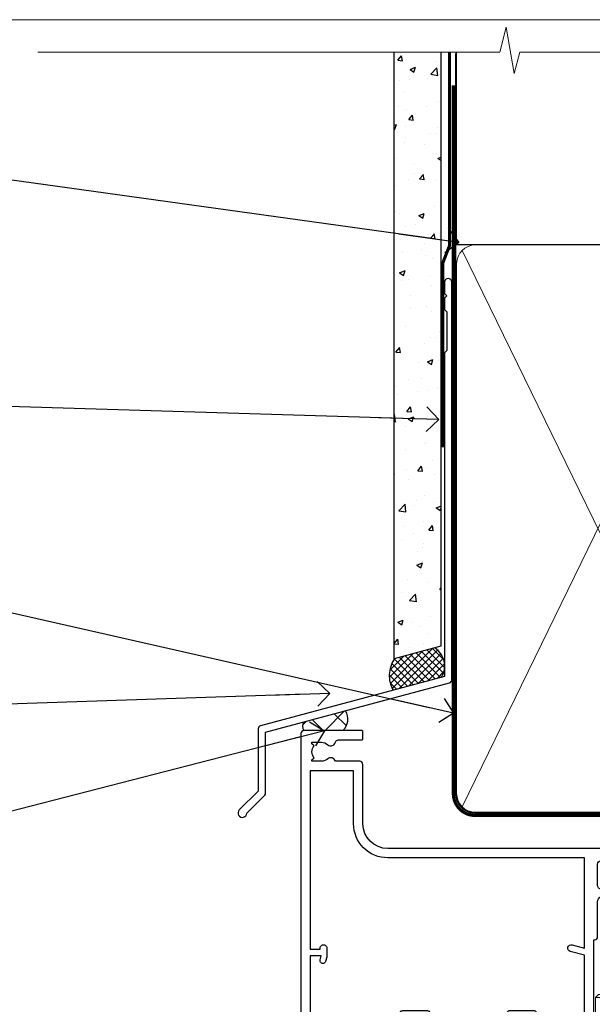
# Model space of a CAD drawing. Units: millimetres. Extents: x 1409 to 9766, y 792 to 2194.
# Drawn here: x 7522 to 7615, y 1583 to 1742 of the extents above; entities that cross this region are included whole.
import ezdxf
from ezdxf import colors
from ezdxf.entities.mleader import LeaderData, LeaderLine
from ezdxf.math import Vec2, Vec3

# ---------------------------------------------------------------- set-up
doc = ezdxf.new("R2010")
doc.units = ezdxf.units.MM
doc.linetypes.add('CENTER', pattern=[2, 1.25, -0.25, 0.25, -0.25])
doc.linetypes.add('Dashed', pattern=[564.4444465637206, 282.2222232818604, -282.2222232818602])
doc.layers.add('Aluminium Systems Ltd Joinery Detail', color=7, linetype='Continuous')
doc.layers.add('Aluminium Systems Ltd Notes', color=7, linetype='Continuous')
doc.layers.add('No Print', color=7, linetype='Continuous', plot=False)
doc.styles.get("Standard").update_dxf_attribs({"font": 'arial.ttf'})

# ---------------------------------------------------------------- blocks, each defined once
blk = doc.blocks.new('Page Layout')
at = {"layer": 'Aluminium Systems Ltd Joinery Detail', "color": 8, "lineweight": 5}
blk.add_lwpolyline([(0, 693.9851618218306), (0, 0), (553.0825377109722, 0), (553.0825377109722, 693.9851618218306)], close=True, dxfattribs=at)
blk = doc.blocks.new('F356-22123')
at = {"ltscale": 0.2, "flags": 128}
for points in [[(69.1000006985962, 33.69997655663565), (69.20000036819715, 33.69997655663565), (69.20000036818988, 54.49999984725628, -0.414213562373095), (69.70000036818988, 54.99999984725628), (70.70000036818988, 54.99999984725628, -0.414213562373095), (71.20000036818988, 54.49999984725628), (71.20000036819351, 41.09999984759952, 0.414213562373095), (71.70000036819351, 40.59999984759952), (76.20000036819533, 40.59999984760043, -0.9999999999999999), (76.20000036819533, 39.59999984760043), (71.90000036819606, 39.59999984759952, 0.4142135623717631), (71.70000036819533, 39.3999998475997), (71.7000003682017, 20.3999998475997, 0.414213562373095), (71.90000036820152, 20.19999984759988), (82.60000036820225, 20.19999984759988, -0.9999999999999999), (82.60000036820225, 18.99999984759916), (80.20000036820261, 18.99999984759916), (79.80000036820297, 19.39999984759879), (73.60000036820225, 19.39999984759879), (73.20000036820443, 18.99999984760007), (14.00000036819279, 18.99999984759825, 0.414213562373095), (10.00000036819279, 14.99999984759825), (10.00000041523549, 5.449999883655437, -0.414213562373095), (9.50000041523549, 4.949999883655437), (5.566126340971323, 4.949999816304626, -0.5666580929869435), (4.338423778748847, 4.564560255858851, 0.1837465194585967), (3.325000370389034, 4.94999981630508), (1.800000370391217, 4.949999816304626), (1.800000370391217, 4.704626753859429), (2.156782594638402, 4.405250921085884, 0.3639702342664086), (2.156782594636979, 2.444748711539887), (1.800000370391217, 2.145372878764647), (1.800000370391217, 1.899999816305353), (3.325000370409043, 1.899999816319905, 0.1837465194529629), (4.338423778719743, 2.285439376739305, -0.5711882837190878), (5.568453635090146, 1.889999827140585, 0.3506406725287132), (6.056203569389481, 1.499999834372375), (9.800000370394855, 1.499999834374375, -0.414213562374427), (10.00000037039558, 1.299999834373466), (10.00000037039304, 0.1999998343740117, -0.414213562373095), (9.800000370393036, -1.656262611504644e-07), (0.5000003703919447, -1.656267158978153e-07, -0.4142135418305626), (3.703919446707005e-07, 0.4999997993049874), (3.6819096749241e-07, 68.49999989590833, -0.414213562373095), (0.5000003681909675, 68.99999989590833), (3.000000373191369, 68.99999989590833, -0.414213562373095), (3.500000368190967, 68.49999990090873), (3.500000368190967, 67.34999991240875, -0.9999999999999999), (2.600000378190316, 67.34999991240875), (2.600000378190316, 67.99999990640754), (1.100000393191522, 67.99999990640754), (1.100000393191522, 62.60003589525513), (2.599996355689882, 62.60003589525513), (2.599996355689882, 63.25003588925665, -0.9999999999999999), (3.499996345690533, 63.25003588925665), (3.499996345690533, 62.10003590575661, -0.414213562373095), (2.999996345690533, 61.60003590575661), (1.915377630368539, 61.60003590575676, 0.4231146226015861), (1.415607047516687, 61.08489112067537), (1.585307595578772, 55.48485511081117, 0.4053681750130987), (2.085078178432241, 54.99999989589151), (13.6000003681313, 54.99999989589242, -0.414213562373095), (14.1000003681313, 54.49999989589242), (14.10000036812949, 51.6999998965407, -0.4142135623775349), (13.80000036812658, 51.39999989653961), (13.20000036812803, 51.39999989655144, -0.4142135623659913), (12.90000036813512, 51.69999989655162), (12.90000036813422, 53.49999989589105), (8.400000238794973, 53.49999989589287), (8.400000238794973, 47.49999984759916, 0.414213562373095), (8.900000238794973, 46.99999984759916), (39.60000036820952, 46.9999998475987, 0.4142135623739829), (39.90000036820959, 47.29999984759934), (39.90000036820879, 50.59999984759315), (40.30000036819933, 50.99999984759916), (39.90000036820879, 51.39999984760516), (39.90000036820879, 54.49999984759916, -0.414213562373095), (40.40000036820879, 54.99999984759916), (46.70000036818988, 54.99999984759916, -0.414213562373095), (47.20000036818988, 54.49999984759916), (47.20000036819897, 33.69997655663474), (47.30000093180956, 33.69997655663656, -0.4142135623736278), (47.80000093180956, 33.19997655663565), (47.8000009318132, 27.59804953189678, 0.2679491924317402), (48.3000009318152, 26.73202412811118), (48.50000093181029, 26.61655407427634, -0.2679491924322842), (49.00000093181394, 25.75052867048953), (49.00000093181393, 25.51958856281772, -0.5773502691853116), (48.70000093181475, 25.34638348206106), (48.55000093181502, 25.43298602243658, 0.577350269190736), (47.80000093181231, 24.99997332054454), (47.8000009318132, 21.4999733756481, 0.4142135817818939), (48.30000096494791, 20.99997337564719), (53.07202281815466, 20.9999736918744, 0.5773502470997308), (53.59163802066415, 21.89997369187377), (52.74206819406959, 23.37147179611975, -0.5088039047273553), (52.93882990249241, 23.8147723465642), (56.42304027309751, 24.56371476267532, -0.7210687579493003), (57.04986246393354, 23.50140276410847, 0.181034314800888), (56.67500036818288, 22.49999984762917), (56.67500036818114, 20.97499984762862), (56.92037343062498, 20.97499984762862), (57.21974926341886, 21.3317820718953, 0.3639702342724361), (59.18025147297201, 21.33178207189506), (59.47962730576569, 20.97499984762862), (59.72500036821134, 20.97499984762862), (59.7250003682077, 22.49999984763008, 0.1811905088911767), (59.3495322798699, 23.50209833779654, -0.7212986487030206), (59.9760961787818, 24.56470681039699), (63.46492172791864, 23.81477234656177, -0.5088039047258149), (63.66168343634101, 23.37147179612048), (62.81211361850751, 21.89997370705214, 0.5773502691897733), (63.33172886077796, 20.99997370705217), (68.1000006985962, 20.99997370705523, 0.4142135623725622), (68.600000698597, 21.49997370705523), (68.60000069859257, 24.99997332054454, 0.5773502691893826), (67.85000069859265, 25.43298602243734), (67.70000069859293, 25.34638348206136, -0.5773502691905898), (67.40000069859272, 25.51958856281772), (67.40000069859184, 25.75052867048953, -0.2679491924322842), (67.90000069859559, 26.61655407427614), (68.10000069859257, 26.73202412811042, 0.2679491924322233), (68.60000069859619, 27.59804953189678), (68.6000006985962, 33.19997655663565, -0.414213562373095)], [(8.700000250908715, 45.49999987070669), (15.89999894512061, 45.49999986009834), (16.2414203013566, 45.15857850386148, 0.1989123673804937), (16.38284165759455, 45.09999986009825), (20.41715623264668, 45.09999986009869, 0.1989123673767332), (20.55857758888146, 45.15857850385964), (20.89999894512061, 45.49999986009834), (33.10000036770202, 45.4999998600988), (33.44142172393923, 45.15857850386134, 0.198912367379658), (33.58284308017596, 45.09999986009871), (37.61715765522808, 45.09999986009929, 0.1989123673788224), (37.75857901146469, 45.15857850386146), (38.10000036770202, 45.49999986009971), (39.60000037006671, 45.49999987184765, 0.414213562373095), (41.4000003700678, 47.29999987184783), (41.4000003700678, 52.80000031848886), (45.70000036766783, 52.8000003185316), (45.70000036538863, 36.19549243781057), (43.40764988893557, 35.58125897887431, 0.9999999999965911), (43.69235083855006, 34.51874056995848), (45.70000036740225, 35.05668863989968), (45.70000034901955, 20.49999981191877), (14.00000037547784, 20.49999985696786, 0.4142135627888975), (8.500000367668918, 14.99999985696877), (8.500000322843562, 6.499999816491709), (1.5000003701482, 6.499999829545686), (1.5000003701482, 35.19999981182036), (3.100000367709299, 35.19999981182036), (3.100000367709299, 35.04999936517197, 1.000000000007855), (4.200000367707986, 35.04999936516333), (4.200000367726034, 36.23616455271895, 0.06554353839574206), (4.165926116107224, 36.4949838885935), (3.984663996760219, 37.17146251295662, 1.000000000000976), (3.115330823218262, 36.93852511068352), (3.286423367399266, 36.29999981182073), (1.500000367725306, 36.29999981181163), (1.5000003701482, 52.79999981181618), (3.283755825468916, 52.79999981181481), (3.115330751190641, 52.17142850620894, 0.9999998751576153), (3.98466280202447, 51.93849169592291), (4.37627291193553, 53.39999986010525), (6.900000240653981, 53.39999986010525), (6.900000240653981, 47.29999987070778, 0.414213564041552)]]:
    blk.add_lwpolyline(points, format="xyb", close=True, dxfattribs=at)
blk = doc.blocks.new('C438-20694')
blk.add_lwpolyline([(25.21254076055509, 0.7499998121184035, -0.414213562373095), (24.46254076055509, -1.87881596502848e-07), (22.71253547302938, -1.87881596502848e-07, -0.6681786379192989), (22.57111411679187, 0.3414211683557369), (23.22969276055453, 0.9999998121184035), (24.01255076055502, 0.9999998121184035), (24.01255076055502, 2.499999812118403), (1.500000593779706, 2.499999812118403), (1.000000593779706, 1.999999812118403), (0.2000005937796949, 1.999999812118403, -0.414213562373095), (5.937797062927075e-07, 2.199999812118392), (5.937797062927075e-07, 20.79999981211841, -0.414213562373095), (0.2000005937796949, 20.9999998121184), (3.399990593779595, 20.9999998121184, -0.414213562373095), (3.899990593779595, 20.4999998121184), (3.899990593779595, 19.35001781211849, -0.9999999999999999), (2.999960593779807, 19.35001781211849), (2.999960593779807, 19.9999998121184), (1.500000593779706, 19.9999998121184), (1.500000593779706, 14.59999981211831), (2.999960593779807, 14.59999981211831), (2.999960593779807, 15.24997681211835, -0.9999999999999999), (3.899990593779595, 15.24997681211835), (3.899990593779595, 14.34999981211831, -0.414213562373095), (3.149990593779595, 13.59999981211831), (1.500000593779706, 13.59999981211831), (1.500000593779706, 3.699999812118222), (3.800010593780545, 3.699999812118222), (3.800010593780545, 5.299999812118131, -0.9999999999999999), (4.600010593779817, 5.299999812118131), (4.600010593779817, 3.699999812118222), (24.46254076055509, 3.699999812118222, -0.414213562373095), (25.21254076055509, 2.949999812118222)], format="xyb", close=True)
blk = doc.blocks.new('DY470')
blk.add_lwpolyline([(5.750000019156957, 8.125391938145093), (8.75000001915696, 9.999999993873065), (8.75000001915696, 11.49999999387307), (0.3278039490302049, 10.7631533157444, 0.3639702342661999), (0.1459961579613847, 10.58134552467558), (1.915696401511013e-08, 8.912602022139758), (1.750000019156953, 8.912602022139755), (1.750000019156964, 5.912602022139762), (1.915696756782381e-08, 5.759496860969403), (1.915696756782381e-08, 5.459496860969391), (2.488722105443436, 2.493553373668941), (1.950000019156963, 2.446421298327838), (1.950000019156963, 2.146421298327837), (3.751061344076014, -6.12693185075841e-09), (4.154563361906835, -6.12693185075841e-09), (8.75000001915696, 2.241344210304117), (8.750000019156946, 3.041344210304118), (5.75000001915696, 2.778878219726348), (5.75000001915695, 4.261824901123624), (8.750000019156946, 5.725022666821207), (8.750000019156946, 6.525022666821215), (5.75000001915696, 6.262556676243449)], format="xyb", close=True)
blk = doc.blocks.new('C471-20683')
at = {"layer": 'Aluminium Systems Ltd Joinery Detail', "flags": 128}
for points in [[(38.50000000024079, 57.99999991084985), (38.50000000024124, 60.99999991084985), (36.90000000020677, 60.99999991084985, -0.9999999999999999), (36.90000000020677, 61.79999991085094), (38.50000000024079, 61.79999991084912), (38.50000000024033, 69.49999991084985), (37.00000000020805, 69.49999991084985, -0.4142135623724957), (36.50000000020805, 69.99999991084803), (36.50000000020623, 71.29999991085094, -0.9999999999999999), (37.40000000020677, 71.29999991085094), (37.40000000020677, 70.49999991084985), (38.90000000020677, 70.49999991084985), (38.90000000020677, 75.99999991084985), (37.40000000020677, 75.99999991084985), (37.40000000020586, 75.19999991085058, -0.9999999999999999), (36.50000000020714, 75.19999991085058), (36.50000000024033, 76.49999991084985, -0.414213562373095), (37.00000000024033, 76.99999991084985), (39.50000000024079, 76.99999991084985, -0.414213562373095), (40.00000000024079, 76.49999991084985), (40.00000000024079, 0.4999999108498514, -0.414213562373095), (39.50000000024079, -8.915014859667281e-08), (38.90000000024042, -8.915014859667281e-08, -0.414213562373095), (38.40000000024042, 0.4999999108498514), (38.40000000024042, 3.999999910849851), (1.600000000240698, 3.999999910849624), (1.600000000240698, 0.499999910849624, -0.414213562373095), (1.100000000240698, -8.915037597034825e-08), (0.5000000002407887, -8.915037597034825e-08, -0.414213562373095), (2.407887222943828e-10, 0.499999910849624), (2.407887222943828e-10, 57.49999991084985, -0.414213562373095), (0.5000000002407887, 57.99999991084985), (9.604407955129545, 57.99999991085008, -0.6690645461982968), (10.09505984306384, 56.8113469992239, 2.4225992824174), (12.70494015741781, 56.81134699922413, -0.6690645461983258), (13.19559204535176, 57.99999991085011), (23.50000000024079, 57.99999991084985, -0.9999999999999999), (23.50000000024079, 56.99999991084991), (22.00000000024079, 56.99999991085008), (22.00000000024079, 55.49999991085008), (26.55662432726672, 55.49999991085008), (27.85566243294329, 57.74999991085031, -0.2679491924311882), (28.28867513483533, 57.99999991085031)], [(38.40000000024042, 5.59999991084976), (38.40000000024042, 56.39999991084971), (28.92376043094441, 56.39999991085017), (27.91339745986193, 54.64999991085014, -0.2679491924311272), (26.61435935418535, 53.89999991085017), (21.90000000024042, 53.89999991085017, -0.414213562373095), (20.40000000024042, 55.39999991085017), (20.40000000024042, 56.39999991084994), (14.98224789786013, 56.39999991084966, 0.4719332409101741), (14.78596034182578, 56.16164374646638, -1.214321321226918), (8.01403965865461, 56.16164374646655, 0.4719332409099701), (7.817752102621171, 56.39999991084971), (1.600000000240698, 56.39999991084971), (1.600000000240698, 5.599999910849533), (8.397917389780787, 5.599999910849533, 0.5745711542946811), (8.57195116430296, 5.898550635488903, -0.3376103493479403), (9.105882353182096, 9.802069462678105, -0.9999999999999999), (10.09411764729953, 8.810408732659653, 2.420132881565951), (12.70588235318235, 8.810408732659567, -0.9999999999999999), (13.69411764729949, 9.802069462677593, -0.3376103493483284), (14.22804883617562, 5.898550635485037, 0.5745711542949179), (14.40208261069006, 5.599999910849363), (25.59791738978106, 5.59999991084976, 0.5745711542938665), (25.77195116429994, 5.898550635487254, -0.3376103493479106), (26.30588235318186, 9.80206946267748, -0.9999999999998391), (27.29411764729906, 8.810408732659937, 2.420132881565951), (29.90588235318216, 8.810408732659397, -0.9999999999998793), (30.89411764729959, 9.80206946267748, -0.3376103493482747), (31.42804883617566, 5.898550635485037, 0.5745711542953365), (31.60208261069079, 5.599999910849675)]]:
    blk.add_lwpolyline(points, format="xyb", close=True, dxfattribs=at)
blk = doc.blocks.new('DY221-Comp')
blk.add_lwpolyline([(-1.819871826605237, -0.8847475032970114), (-2.101763809020483, -0.9602802323379838, 0.3394542588633712), (-2.249999999999986, -1.1534653975958), (-2.25, -1.800000000000023, -0.1052493344124674), (-2.267337635713675, -1.881452198701658), (-3.79334408928418, -5.303630496754121, -0.9133919180647162), (-4.735844364969743, -4.981867646145822), (-3.771331644650719, -1.015104479072153, 0.1257362244887155), (-3.772484225380808, -0.9160877285099478), (-4.004079121606921, -0.05176380945898029, -0.1316524975874038), (-4.004079121606921, 0.05176380858204754), (-3.772484225380808, 0.9160877285099029, 0.1257362244887155), (-3.771331644650719, 1.015104479072108), (-4.735844364969743, 4.981867646145777, -0.913391918064716), (-3.79334408928418, 5.303630496754077), (-2.267337635713675, 1.881452198701614, -0.1052493344124674), (-2.25, 1.799999999999978), (-2.249999999999986, 1.153465397595762, 0.3394542588633712), (-2.101763809020483, 0.960280232337946), (-1.819871826605237, 0.8847475032969736)], format="xyb")
blk.add_lwpolyline([(0, 1.124999999999981), (-0.301442841485013, -1.887379141862766e-14), (1.4210854715202e-14, -1.125000000000033), (-1.4210854715202e-14, -2.500000000000004), (-1, -2.499999999999976), (-1, -1.118033988749891, -0.447213595499958), (-2.25, -4.662936703425657e-15, -0.4472135954999584), (-1, 1.118033988749853), (-1, 2.499999999999953), (0, 2.499999999999953)], format="xyb", close=True)
blk = doc.blocks.new('PBF48650-2B')
for p, q in [((-1.250000000000028, 0.5000000000001634), (-2.597665527984248, 6.346691168916394)), ((-1.022727272727309, 0.5000000000001634), (-2.128493964101324, 6.397226468794443)), ((-0.795454545454561, 0.5000000000001634), (-1.657446624792101, 6.437757965357065)), ((-0.5681818181818699, 0.5000000000001634), (-1.184937038905332, 6.468216902703205)), ((-0.3409090909091788, 0.5000000000004192), (-0.71138121578241, 6.488551611591646)), ((-0.113636363636374, 0.5), (-0.2577903688768401, 7.498515529937265)), ((0.113636363636374, 0.5), (0.2577903688768401, 7.498515529937265)), ((0.3409090909091788, 0.5000000000004192), (0.71138121578241, 6.488551611591646)), ((0.5681818181818699, 0.5000000000001634), (1.184937038905332, 6.468216902703205)), ((0.795454545454561, 0.5000000000001634), (1.657446624792101, 6.437757965357065)), ((1.022727272727309, 0.5000000000001634), (2.128493964101324, 6.397226468794443)), ((1.250000000000028, 0.5000000000001634), (2.597665527984248, 6.346691168916394))]:
    blk.add_line(p, q)
blk.add_lwpolyline([(-2.400000000000006, 0), (2.400000000000006, 0), (2.400000000000006, 0.5), (-2.400000000000006, 0.5)], close=True)
blk = doc.blocks.new('SH276B')
blk.add_blockref('PBF48650-2B', (0, 0))
blk = doc.blocks.new('NZ212')
at = {"color": 8}
for p, q in [((-3.500000000000561, 5.193747284970243), (-3.500000000000504, 0.8062527150308938)), ((3.499999999999496, 0.8062527150308938), (3.499999999999439, 5.193747284970243))]:
    blk.add_line(p, q, dxfattribs=at)
blk.add_lwpolyline([(-4.999999999999993, 6.000000000001137, -0.4142135623730951), (-4.199999999999982, 6.800000000001091), (4.199999999999989, 6.800000000001091, -0.414213562373095), (5, 6.00000000000108)], format="xyb", dxfattribs=at)
blk.add_lwpolyline([(3.499999999999325, 0.806252715030837, -0.2303579185802505), (-3.500000000000391, 0.8062527150308938, -0.4607158371604556), (-7.000000000000504, 0.8062527150299843), (-7.000000000000448, 5.193747284970527, -0.4607158371605248), (-3.500000000000391, 5.1937472849703, -0.2303579185802505), (3.499999999999496, 5.1937472849703, -0.460715837160475), (6.999999999999432, 5.193747284970243), (6.999999999999488, 0.8062527150307233, -0.4607158371604521)], format="xyb", close=True, dxfattribs=at)
for points in [[(-5.249999999999993, 6.000000000001137), (5.25, 6.000000000001137)], [(-5.249999999999993, 0), (5.25, 0)]]:
    blk.add_lwpolyline(points, dxfattribs=at)
blk = doc.blocks.new('AL35 Bifold Door Open In Head DF')
at = {"layer": 'Aluminium Systems Ltd Joinery Detail', "lineweight": 5}
h = blk.add_hatch(dxfattribs=at)
h.set_pattern_fill('NET', color=256, scale=0.5, angle=-45.00000000000003)
h.set_pattern_definition([(314.9999999999999, (328.6011768717826, -71.77286921518026), (1.122532015133645, 1.122532015133644), []), (44.99999999999994, (328.6011768717826, -71.77286921518026), (-1.122532015133644, 1.122532015133645), [])])
edge = h.paths.add_edge_path()
edge.add_line((-236.0213631870056, 90.37785215300318), (-236.0213631870065, 90.46943422266958))
edge.add_arc((-225.4141045747792, 95.37785215289404), 11.68787841502612, 204.8319352716072, 205.3276199955107)
edge.add_line((-235.9785024206349, 90.37785215300318), (-236.0213631870056, 90.37785215300318))
edge = h.paths.add_edge_path()
edge.add_arc((-242.1016636586601, 132.2573652143102), 39.91808034929969, -98.66012635136639, -81.37059348159772, ccw=False)
edge.add_line((-248.1122433673454, 92.79439433857914), (-248.1122433673454, 89.88346264637875))
edge.add_line((-248.1122433673454, 89.88346264637875), (-236.1122433673918, 89.8834626463933))
edge.add_line((-236.1122433673909, 89.8834626463933), (-236.1122433673927, 92.79117736511506))
for p, q in [((-216.8102973429477, 185.158876720984), (-208.8102973429477, 185.158876720984)), ((-216.8102973429495, 183.9088767209768), (-208.8102973429495, 183.9088767209768)), ((-216.1852973429477, 184.5338767209768), (-209.4352973429513, 184.5338767209768)), ((-216.1852973429459, 183.2838767209768), (-209.4352973429495, 183.2838767209768)), ((-223.5602973429477, 174.8838760918378), (-202.0602973429477, 174.8838760918378)), ((-216.1852973429459, 175.7838767209477), (-209.4352973429495, 175.7838767209477)), ((-223.5602973429477, 156.8838760918378), (-202.0602973429477, 156.8838760918378)), ((-236.1122433673909, 86.01212167122793), (-248.1122433673909, 89.8834626463933)), ((-236.1122433673909, 89.8834626463933), (-248.1122433673909, 86.01212167122793))]:
    blk.add_line(p, q, dxfattribs=at)
at = {"layer": 'Aluminium Systems Ltd Joinery Detail', "linetype": 'Continuous', "lineweight": 5}
for p, q in [((-199.8121652231603, 162.7522315013675), (-199.8121652231603, 156.3838760918378)), ((-270.9151546680723, 63.19646972196364), (-270.9151546680723, 147.6515580598398)), ((-199.8121652231603, 84.30864348158224), (-199.8121652231603, 63.19646972196136)), ((-230.8855217012579, 63.19646972196364), (-230.8855217012579, 81.0699831179017))]:
    blk.add_line(p, q, dxfattribs=at)
at = {"layer": 'Aluminium Systems Ltd Joinery Detail', "lineweight": 5, "ltscale": 3}
for p, q in [((-253.1122433673454, 92.79439433857914), (-253.1122433673454, 63.19646972196205)), ((-252.1122433673454, 92.79439433857914), (-252.1122433673454, 63.19646972196205)), ((-251.1122433673454, 92.79439433857914), (-251.1122433673454, 63.19646972196205)), ((-250.1122433673454, 92.79439433857914), (-250.1122433673454, 63.19646972196205)), ((-249.1122433673454, 92.79439433857914), (-249.1122433673454, 63.19646972196205)), ((-235.1165492710943, 92.88387723889099), (-235.1165492710943, 63.19646972196205)), ((-234.1165492710943, 92.88387723889099), (-234.1165492710943, 63.19646972196205)), ((-233.1165492710943, 92.88387723889099), (-233.1165492710943, 63.19646972196205)), ((-232.1165492710943, 92.88387723889099), (-232.1165492710943, 63.19646972196205)), ((-231.1165492710943, 92.88387723889099), (-231.1165492710943, 63.19646972196205))]:
    blk.add_line(p, q, dxfattribs=at)
at = {"layer": 'Aluminium Systems Ltd Joinery Detail', "lineweight": 5}
for points in [[(-209.3352967138117, 183.1838760918371), (-209.4352973429495, 183.2838767209768), (-208.8102973429495, 183.9088767209768), (-209.4352973429513, 184.5338767209768), (-208.8102973429495, 185.158876720984), (-209.4352973429495, 185.783876720984), (-216.1852973429459, 185.783876720984), (-216.8102973429477, 185.158876720984), (-216.1852973429459, 184.5338767209768), (-216.8102973429477, 183.9088767209768), (-216.1852973429459, 183.2838767209768), (-216.2852979720856, 183.1838760918371)], [(-216.5852979720594, 175.3838760918378), (-216.1852973429459, 175.7838767209477), (-216.7852967138324, 176.3838760918378)], [(-208.8352979720648, 176.3838760918378), (-209.4352973429495, 175.7838767209477), (-209.035296713836, 175.3838760918378)], [(-223.8102973429477, 63.1964630378144), (-223.8102973429477, 156.3838760918378), (-197.3102973429477, 156.3838760918378), (-197.3102973429477, 84.30864348158224)], [(-209.8102973429477, 156.3838760918378), (-209.8102973429477, 84.30864348158224)], [(-254.1122433673454, 63.19646972196205), (-254.1122433673454, 92.70093029316848), (-253.1091672827524, 93.79439433857914), (-249.1123050194192, 93.79439433857914), (-248.1122433673454, 92.79439433857914), (-248.1122433673454, 63.19646972196205)], [(-236.1165492710943, 63.19646972196205), (-236.1165492710943, 92.7904131934767), (-235.1134731865013, 93.88387723889099), (-231.1166109231681, 93.88387723889099), (-230.1165492710943, 92.88387723889099), (-230.1165492710943, 63.19646972196205)]]:
    blk.add_lwpolyline(points, dxfattribs=at)
for points in [[(-223.5602973429477, 174.8838760918378), (-223.0602973429477, 175.3838760918378), (-202.5602973429477, 175.3838760918378), (-202.0602973429477, 174.8838760918378), (-202.0602973429477, 156.8838760918378), (-202.5602973429477, 156.3838760918378), (-223.0602973429477, 156.3838760918378), (-223.5602973429477, 156.8838760918378)], [(-236.1122433673909, 89.8834626463933), (-248.1122433673909, 89.8834626463933), (-248.1122433673909, 86.01212167122793), (-236.1122433673909, 86.01212167122793)]]:
    blk.add_lwpolyline(points, close=True, dxfattribs=at)
at = {"layer": 'Aluminium Systems Ltd Joinery Detail', "linetype": 'Continuous', "lineweight": 5}
for points in [[(-223.8121418873307, 84.30864348158224), (-208.5211283607605, 84.30864348158224), (-207.6576230301471, 81.4460488666927), (-207.4076230301471, 87.08447828732182), (-206.5031249600943, 84.30864348158224), (-195.1036023751549, 84.30864348158224)], [(-223.8121418978753, 84.30864348158224), (-208.5211283713052, 84.30864348158224), (-207.6576230406918, 81.4460488666927), (-207.4076230406918, 87.08447828732182), (-206.503124970639, 84.30864348158224), (-195.1036023856996, 84.30864348158224)]]:
    blk.add_lwpolyline(points, dxfattribs=at)
at = {"layer": 'Aluminium Systems Ltd Joinery Detail', "linetype": 'Continuous', "lineweight": 5, "ltscale": 0.12}
blk.add_lwpolyline([(-190.5229803927223, 63.1964630378144), (-239.5318461893858, 63.1964630378144), (-240.4355565978713, 59.76255931877779), (-241.7021498612394, 67.18058422653951), (-242.7395130557506, 63.1964630378144), (-278.2930999367636, 63.1964630378144)], dxfattribs=at)
at = {"layer": 'Aluminium Systems Ltd Joinery Detail', "lineweight": 5}
blk.add_arc((-242.1013663916574, 133.3662347832498), 41.01469101535079, 261.572707693247, 278.3965724737236, dxfattribs=at)
at = {"xscale": -1, "rotation": 270}
blk.add_blockref('SH276B', (-269.9121651981632, 152.58382254529), dxfattribs=at)
at = {"layer": 'Aluminium Systems Ltd Joinery Detail', "xscale": -1, "rotation": 180}
for name, p in [('F356-22123', (-271.0121655913526, 217.8838404072419)), ('C471-20683', (-263.8121652208338, 157.8838769597252))]:
    blk.add_blockref(name, p, dxfattribs=at)
at = {"layer": 'Aluminium Systems Ltd Joinery Detail', "lineweight": 5, "extrusion": (0, 0, -1), "zscale": -1}
blk.add_blockref('NZ212', (212.8102973429495, 176.3838760918378), dxfattribs=at)
at = {"layer": 'Aluminium Systems Ltd Joinery Detail', "lineweight": 5, "xscale": -1, "rotation": 180}
for name, p in [('C438-20694', (-263.8207628811842, 101.8838768610105)), ('DY470', (-261.5047488561331, 89.37147007103266))]:
    blk.add_blockref(name, p, dxfattribs=at)
at = {"layer": 'Aluminium Systems Ltd Joinery Detail', "lineweight": 9, "ltscale": 0.12}
blk.add_blockref('DY221-Comp', (-224.9121652206277, 84.63387704887572), dxfattribs=at)
blk = doc.blocks.new('J330-32184')
at = {"flags": 128}
blk.add_lwpolyline([(33.24766594028866, 84.374975245259), (33.64766594028867, 83.97497524525899), (33.24766594028872, 83.57497524525904), (33.24766594028872, 81.77497524525891), (33.64766594028873, 81.37497524525891), (33.64766594028873, 75.17497524525892), (33.24766594028872, 74.77497524525894), (33.24766594028869, 22.69576763083365), (3.61825641773745, 14.75659127705506, 0.3394542588633759), (3.247665940288692, 14.27362836391053), (3.247665940288692, 4.237615433949867), (0.2050252531694181, 1.194974746830593, 1.48837174019851), (1.399963552107061, 0.6928567709205116), (4.301219330881957, 3.594112549695422, 0.198912367379658), (4.447665940288709, 3.947665940288684), (4.447665940288709, 13.73649947232526), (34.07707546283995, 21.67567582610387, 0.3394542588633757), (34.44766594028871, 22.15863873924839), (34.44766594028874, 86.17497524525895, 0.9999999999999761), (33.24766594028872, 86.17497524525892)], format="xyb", close=True, dxfattribs=at)
blk = doc.blocks.new('Fibre Cement Sheet DF Head AL35')
at = {"layer": 'Aluminium Systems Ltd Joinery Detail'}
h = blk.add_hatch(dxfattribs=at)
h.set_pattern_fill('AR-CONC', color=256, scale=0.05)
h.set_pattern_definition([(49.99999999999999, (18.2417415111729, -9.162308832213967), (9.1092334498002, -0.7969542769451543), [0.9525000000000001, -10.4775]), (355, (18.2417415111729, -9.162308832213967), (-1.762171071248467, 9.552842261951758), [0.762, -8.3820292085]), (100.4514447, (19.00084186117283, -9.228721507213777), (7.347062354517664, 8.755887595609755), [0.8095004399999989, -8.90451222999998]), (46.18420000000002, (18.2417415111729, -6.622308832213093), (13.5539520446065, -2.102116396636358), [1.428749999999999, -15.71624999999999]), (96.63555760999992, (19.37123651117304, -6.797483832213402), (11.87020670257515, 12.37130622988608), [1.214251157, -13.356780408]), (351.1841511700001, (18.2417415111729, -6.622308832213093), (11.87020670324885, 12.37130622927663), [1.1429983535, -12.572986596]), (21, (19.51174151117289, -7.257308832213312), (7.580719563456625, -5.11325990935438), [0.9525000000000001, -10.4775]), (326.0000000000001, (19.51174151117289, -7.257308832213312), (3.090101417382354, 9.209398306115963), [0.762, -8.382]), (71.45144499999999, (20.14346814117289, -7.683413827213371), (10.67082096393581, 4.096138444295263), [0.8095004400000001, -8.90449688]), (37.50000000000001, (18.2417415111729, -9.162308832213967), (0.1544301625295909, 4.227751943657656), [0, -8.2804, 0, -8.509, 0, -8.41375]), (7.499999999999999, (18.2417415111729, -9.162308832213967), (3.340983125515288, 5.009028740905975), [0, -4.8514, 0, -8.0899, 0, -3.20675]), (327.5, (15.40964151117282, -9.162308832213967), (6.77952975834357, -0.2864371996336729), [0, -3.175, 0, -9.906, 0, -13.1445]), (317.5, (14.13964151117284, -9.162308832213967), (7.406459069300903, 1.271324551666651), [0, -4.1275, 0, -6.578600000000001, 0, -9.3345])])
h.paths.add_polyline_path([(-100.9630976026774, 37.38734658360772), (-93.46309760267741, 39.40662621286901), (-93.46309760267741, 134.2475732881139), (-100.9630976026774, 134.2475732881139)])
at = {"layer": 'Aluminium Systems Ltd Joinery Detail', "linetype": 'Dashed'}
h = blk.add_hatch(dxfattribs=at)
h.set_pattern_fill('ANSI37', color=256, scale=0.25)
h.set_pattern_definition([(45, (21.84860572945445, 1.479711544994643), (-0.561266007566822, 0.5612660075668221), []), (135, (21.84860572945445, 1.479711544994643), (-0.5612660075668221, -0.561266007566822), [])])
h.paths.add_polyline_path([(-94.41482908557259, 38.30432771334199), (-100.9348027666485, 36.5573060308252, 0.2877209820035721), (-101.1235452857159, 31.5064331752892), (-93.33868251504987, 33.59238086787627, 0.4087109280283713)])
at = {"layer": 'Aluminium Systems Ltd Joinery Detail'}
h = blk.add_hatch(dxfattribs=at)
h.set_pattern_fill('ANSI37', color=0)
h.set_pattern_definition([(45, (-270.6149775173492, -2573.523251661183), (-2.245064030267288, 2.245064030267288), []), (135, (-270.6149775173492, -2573.523251661183), (-2.245064030267288, -2.245064030267288), [])])
h.paths.add_polyline_path([(-108.812777307103, 28.20377824825118), (-115.486497325481, 26.41556035881558, 0.3162861262640463), (-115.5021404932429, 25.01127691398369), (-109.2166480923972, 25.01127691398369, 0.3599198931719717)])
at = {"layer": 'Aluminium Systems Ltd Joinery Detail', "elevation": 1.000000000000004}
blk.add_lwpolyline([(-93.46309760267741, 134.2475732881139), (-93.46309760267741, 38.56687471906844), (-100.9630976026774, 36.54759508980533), (-100.9630976026774, 134.2475732881139)], dxfattribs=at)
at = {"layer": 'Aluminium Systems Ltd Joinery Detail', "linetype": 'Dashed', "ltscale": 0.01, "const_width": 0.5}
blk.add_lwpolyline([(-92.03847588665167, 134.2475732881139), (-92.03847588665167, 103.1114718292902), (-93.15469764989439, 100.234600717924), (-93.15469764989439, 70.58351390645294)], dxfattribs=at)
at = {"layer": 'Aluminium Systems Ltd Joinery Detail', "linetype": 'Dashed'}
for centre, radius, start, end in [((-96.27749994083524, 35.40005596334413), 3.450266237969743, 328.4042070844605, 57.32569132335962), ((-97.0037944902881, 33.86365237025348), 4.755317249664301, 145.7566753823047, 209.9632246465428)]:
    blk.add_arc(centre, radius, start, end, dxfattribs=at)
at = {"layer": 'Aluminium Systems Ltd Joinery Detail'}
for centre, radius, start, end in [((-110.9449597680637, 26.85171554461931, 1), 2.524732778212532, 313.2004096622451, 32.37966189223502), ((-114.4953790585812, 25.70229083757295, 1), 1.221093292470449, 144.2588930931416, 214.4646546019049)]:
    blk.add_arc(centre, radius, start, end, dxfattribs=at)
blk.add_blockref('J330-32184', (-126.1118715070938, 11.02374895215235), dxfattribs=at)
blk = doc.blocks.new('_Open90')
at = {"color": 0, "linetype": 'ByBlock', "lineweight": -2}
for p, q in [((-0.5, 0.5), (0, 0)), ((0, 0), (-2.439666651745029, 0)), ((0, 0), (-0.5, -0.5))]:
    blk.add_line(p, q, dxfattribs=at)
blk = doc.blocks.new('90mm Framing Head DF')
at = {"layer": 'Aluminium Systems Ltd Joinery Detail'}
h = blk.add_hatch(dxfattribs=at)
h.set_pattern_fill('AR-SAND', color=256, scale=0.15)
h.set_pattern_definition([(37.50000000000001, (2.752012521404367, -0.2965873854882375), (-0.2400046943976069, 7.341198559940135), [0, -5.791200000000001, 0, -6.476999999999999, 0, -6.191249999999999]), (7.499999999999991, (2.752012521404367, -0.2965873854882375), (6.74284924707004, 10.75237650852531), [0, -3.124199999999997, 0, -5.219699999999993, 0, -2.000249999999996]), (327.5, (-1.934287478595706, -0.2965873854882375), (11.86488555362187, 0.02155777017818536), [0, -1.905, 0, -6.858, 0, -8.9535]), (317.5, (-1.934287478595706, -0.2965873854882375), (11.45334678708446, 3.343939848858243), [0, -0.9524999999999999, 0, -4.495799999999999, 0, -5.1435])])
h.paths.add_polyline_path([(121.7051410179106, -4.974167852421488), (112.2051516352531, -4.974167852421488), (112.2051516352531, -136.0727572585529), (121.7051410179106, -136.0727572585529)])
at = {"layer": 'Aluminium Systems Ltd Joinery Detail', "lineweight": 5}
for p, q in [((21.8902070747497, -121.4884683764285, 1.000000000000014), (65.56435836497167, -31.90371668820444, 1.000000000000028)), ((21.89020707474992, -31.90372089111588, 1.000000000000028), (65.56435836497167, -121.488464173518, 1.000000000000028)), ((67.34429782372263, -121.488464173518, 1.000000000000028), (111.2852963947694, -32.07778868243804, 2.000000000000043)), ((67.37588333483086, -32.07778868243804, 1.000000000000028), (111.3168819058772, -121.488464173518, 2.000000000000028))]:
    blk.add_line(p, q, dxfattribs=at)
at = {"layer": 'Aluminium Systems Ltd Joinery Detail', "linetype": 'Continuous', "lineweight": 5, "ltscale": 0.12}
blk.add_lwpolyline([(124.0794605486342, 0.02583214757851238), (31.17088015316381, 0.02583214757942187), (30.26716974467831, -3.408071571457185), (29.00057648131019, 4.009953336304534), (27.96321328679892, 0.02583214757942187), (-46.43420940680971, 0.02583214757851238)], dxfattribs=at)
at = {"layer": 'Aluminium Systems Ltd Joinery Detail', "linetype": 'Dashed', "elevation": 1.000000000000028}
blk.add_lwpolyline([(112.2051516352531, 0.02583214757851238), (112.2051516352531, -30.9928523858307), (21.00023734537399, -30.99285658874123), (21.00023734537399, 0.02582794466707128)], dxfattribs=at)
at = {"layer": 'Aluminium Systems Ltd Joinery Detail', "lineweight": 5, "elevation": 2.000000000000043}
blk.add_lwpolyline([(112.2051516352531, 0.02583214757851238), (112.2051516352531, -136.0727572585529), (121.7051410179106, -136.0727572585529), (121.7051410179106, 0.02583214757851238)], dxfattribs=at)
at = {"layer": 'Aluminium Systems Ltd Joinery Detail', "linetype": 'Dashed', "lineweight": 5, "ltscale": 0.01, "const_width": 0.25, "elevation": 1.250000000000028}
blk.add_lwpolyline([(20.85281424996128, -0.1668334945870811), (20.85314009187687, -119.339891385669, 0.4141438115441908), (24.04343579863939, -122.5115157312666), (109.1683049151175, -122.5115115283552)], format="xyb", dxfattribs=at)
at = {"layer": 'Aluminium Systems Ltd Joinery Detail', "linetype": 'CENTER', "lineweight": 5, "ltscale": 3, "const_width": 0.5, "elevation": 1.500000000000028}
blk.add_lwpolyline([(20.46738781151498, -5.311045418081449), (20.46738781151498, -119.339891385669, 0.4228853887479168), (24.04343579863962, -122.894293160125), (109.1683049151175, -122.8942889572136)], format="xyb", dxfattribs=at)
at = {"layer": 'Aluminium Systems Ltd Joinery Detail', "lineweight": 5, "elevation": 1.000000000000028}
for points in [[(66.45432809434715, -117.2315945536329), (66.45432809434715, -34.05229367896482, 0.4142135623730958), (63.41578137421175, -31.01374695882896), (24.03878406550984, -31.0137511617404, 0.4142135623730941), (21.00023734537444, -34.05229788187626), (21.00023734537444, -117.2315987565444)], [(112.2068516352529, -117.4398798936327), (112.2068516352529, -34.26057901896456, 0.368185424138678), (109.1683049151175, -31.01374695882896), (69.49287481448255, -31.01374695882896, 0.3681854241386793), (66.45432809434715, -34.26057901896456), (66.45432809434715, -117.4398798936327)], [(66.45432809434715, -36.16058630808948), (66.45432809434715, -119.3398871827576, -0.4142135623730958), (63.41578137421175, -122.3784339028934), (24.03878406550984, -122.3784381058049, -0.4142135623730941), (21.00023734537444, -119.339891385669), (21.00023734537444, -36.16059051100092)], [(112.2068516352529, -36.16058630808948), (112.2068516352529, -119.3398871827576, -0.4142135623730958), (109.1683049151175, -122.3784339028934), (69.49287481448255, -122.3784339028934, -0.4142135623730941), (66.45432809434715, -119.3398871827576), (66.45432809434715, -36.16058630808948)]]:
    blk.add_lwpolyline(points, format="xyb", dxfattribs=at)
blk = doc.blocks.new('Fibre Cement Sheet DF Head Text AL35')
at = {"layer": 'Aluminium Systems Ltd Notes', "color": 3, "lineweight": 5, "ltscale": 0.12}
ml = blk.add_multileader_mtext('Standard', dxfattribs=at)
ml.set_content('WALL UNDERLAY', color=3)
ml.set_leader_properties(color=8)
ml.set_arrow_properties(name='OPEN90')
ml.build(insert=Vec2(0, 0))
ml.multileader.update_dxf_attribs({"text_left_attachment_type": 2, "text_right_attachment_type": 2})
ctx = ml.context
ctx.base_point, ctx.plane_origin = Vec3(-51.13655873318632, 19.02326721632744), Vec3(99.05724246548016, -37.49343230247905)
ctx.left_attachment, ctx.right_attachment, ctx.text_align_type = 2, 2, 2
notes = []
notes.append((ctx, [(0, (1, 1, 0), (9.352644379010599, 19.02326721632744), (-1, 0), 9.40052644098273, [(0, [(113.0127590883658, 4.565713299611161)], 0, [])])]))
ctx.mtext.insert, ctx.mtext.width, ctx.mtext.alignment, ctx.mtext.line_spacing_style, ctx.mtext.flow_direction = Vec3(-2.047882061972359, 21.6899338829935), 56.04237814114141, 3, 2, 5
ml = blk.add_multileader_mtext('Standard', dxfattribs=at)
ml.set_content('FLASHING SEALING\\PTAPE OVER TOP\\P END OF FLASHING', color=3)
ml.set_leader_properties(color=8)
ml.set_arrow_properties(name='OPEN90')
ml.build(insert=Vec2(0, 0))
ml.multileader.update_dxf_attribs({"text_left_attachment_type": 2, "text_right_attachment_type": 2})
ctx = ml.context
ctx.base_point, ctx.plane_origin = Vec3(-56.96193390371837, -20.93141154124532), Vec3(73.90176718918701, -53.64008401343744)
ctx.left_attachment, ctx.right_attachment, ctx.text_align_type = 2, 2, 2
notes.append((ctx, [(0, (1, 1, 0), (9.352644379010599, -20.93141154124532), (-1, 0), 9.400526440982727, [(0, [(109.8175479061415, -23.97067756348224)], 0, [])])]))
ctx.mtext.insert, ctx.mtext.width, ctx.mtext.alignment, ctx.mtext.line_spacing_style, ctx.mtext.flow_direction = Vec3(-2.047882061972359, -11.59807820791139), 62.3803624409443, 3, 2, 5
ml = blk.add_multileader_mtext('Standard', dxfattribs=at)
ml.set_content('FLEXI FLASHING TAPE TO CORNERS', color=3)
ml.set_leader_properties(color=8)
ml.set_arrow_properties(name='OPEN90')
ml.build(insert=Vec2(0, 0))
ml.multileader.update_dxf_attribs({"text_left_attachment_type": 2, "text_right_attachment_type": 2})
ctx = ml.context
ctx.base_point, ctx.plane_origin = Vec3(-64.46261603195849, -47.9809859076413), Vec3(173.2167566211147, -160.1760274050721)
ctx.left_attachment, ctx.right_attachment, ctx.text_align_type = 2, 2, 2
notes.append((ctx, [(1, (1, 1, 0), (9.352644379010599, -47.9809859076413), (-1, 0), 9.40052644098273, [(0, [(112.1717714514216, -71.25483951679416)], 0, [])])]))
ctx.mtext.insert, ctx.mtext.width, ctx.mtext.defined_height, ctx.mtext.alignment, ctx.mtext.line_spacing_style, ctx.mtext.flow_direction = Vec3(-2.047882061972359, -41.9809859076413), 62.38036244094429, 16.49169063830847, 3, 2, 5
ml = blk.add_multileader_mtext('Standard', dxfattribs=at)
ml.set_content('50mm SEAL AT EACH END OF FLASHING ', color=3)
ml.set_leader_properties(color=8)
ml.set_arrow_properties(name='OPEN90')
ml.build(insert=Vec2(0, 0))
ml.multileader.update_dxf_attribs({"text_left_attachment_type": 2, "text_right_attachment_type": 2})
ctx = ml.context
ctx.base_point, ctx.plane_origin = Vec3(-60.50354372636458, -70.81857744597801), Vec3(47.74554292435005, -180.2661364512496)
ctx.left_attachment, ctx.right_attachment, ctx.text_align_type = 2, 2, 2
notes.append((ctx, [(0, (1, 1, 0), (9.352644379010144, -70.81857744597801), (-1, 0), 9.400526440981821, [(0, [(92.26575449991014, -68.0581833458491)], 0, [])])]))
ctx.mtext.insert, ctx.mtext.width, ctx.mtext.alignment, ctx.mtext.line_spacing_style, ctx.mtext.flow_direction = Vec3(-2.04788206197145, -64.81857744597801), 62.38036244094428, 3, 2, 5
ml = blk.add_multileader_mtext('Standard', dxfattribs=at)
ml.set_content('SEALANT REQUIRED FOR VERY HIGH AND EXTRA HIGH ZONES ONLY ', color=3)
ml.set_leader_properties(color=8)
ml.set_arrow_properties(name='OPEN90')
ml.build(insert=Vec2(0, 0))
ml.multileader.update_dxf_attribs({"text_left_attachment_type": 2, "text_right_attachment_type": 2})
ctx = ml.context
ctx.base_point, ctx.plane_origin = Vec3(-60.73001030208081, -95.11950310355496), Vec3(47.74554292435005, -204.4546535525078)
ctx.left_attachment, ctx.right_attachment, ctx.text_align_type = 2, 2, 2
notes.append((ctx, [(0, (1, 1, 0), (9.352644379010144, -95.11950310355496), (-1, 0), 9.400526440981821, [(0, [(91.39098666762675, -74.07062888663495)], 0, [])])]))
ctx.mtext.insert, ctx.mtext.width, ctx.mtext.defined_height, ctx.mtext.alignment, ctx.mtext.line_spacing_style, ctx.mtext.flow_direction = Vec3(-2.04788206197145, -82.4528364368889), 62.38036244094428, 38.55425811034805, 3, 2, 5
for ctx, leaders in notes:
    for number, flags, end, landing, length, lines in leaders:
        leader = LeaderData()
        leader.index, (leader.has_last_leader_line, leader.has_dogleg_vector, leader.attachment_direction) = number, flags
        leader.last_leader_point, leader.dogleg_vector, leader.dogleg_length = Vec3(end), Vec3(landing), length
        for number, points, colour, breaks in lines:
            line = LeaderLine()
            line.index, line.vertices, line.color, line.breaks = number, Vec3.list(points), colors.encode_raw_color(colour), breaks
            leader.lines.append(line)
        ctx.leaders.append(leader)

msp = doc.modelspace()

# ---------------------------------------------------------------- block references
at = {"layer": 'Aluminium Systems Ltd Joinery Detail', "linetype": 'Dashed'}
msp.add_blockref('90mm Framing Head DF', (7571.740782211975, 1736.354300909689), dxfattribs=at)
at = {"layer": 'Aluminium Systems Ltd Joinery Detail'}
for name, p in [('Fibre Cement Sheet DF Head AL35', (7683.645621325819, 1602.132559769155, 1.000000000000028)), ('AL35 Bifold Door Open In Head DF', (7838.655646054227, 1409.259998158564, 2.000000000000028))]:
    msp.add_blockref(name, p, dxfattribs=at)
at = {"layer": 'Aluminium Systems Ltd Notes', "color": 3}
msp.add_blockref('Fibre Cement Sheet DF Head Text AL35', (7480.071948573361, 1701.172977346657, 1.000000000000028), dxfattribs=at)
at = {"layer": 'No Print'}
msp.add_blockref('Page Layout', (7413.030643808472, 1047.609308107969), dxfattribs=at)
msp.add_blockref('Page Layout', (7413.030643808472, 1047.609308107969), dxfattribs=at)
msp.add_blockref('Page Layout', (7413.030643808472, 1047.609308107969), dxfattribs=at)
msp.add_blockref('Page Layout', (7413.030643808472, 1047.609308107969), dxfattribs=at)

doc.saveas('drawing.dxf')
